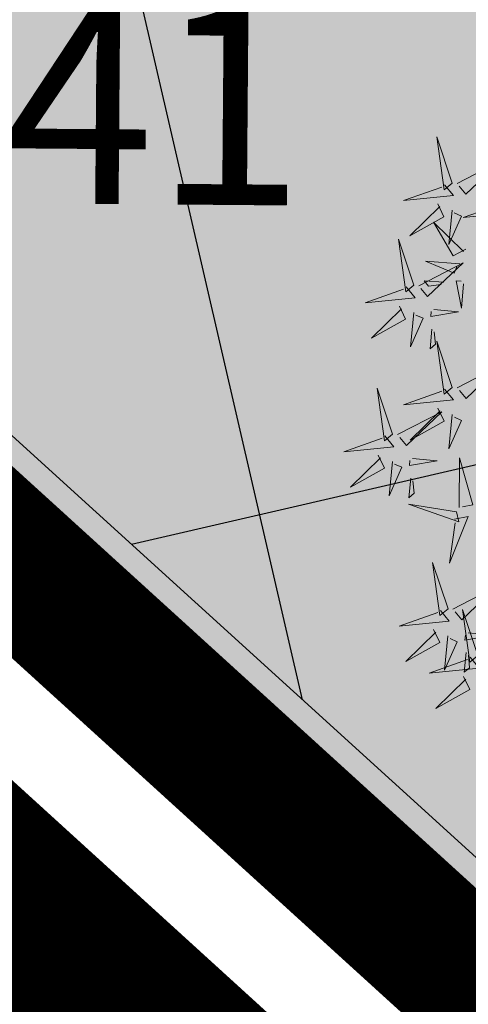
# Model space of a CAD drawing. Units: metres. Extents: x 547504 to 549640, y 6582617 to 6583268.
# Drawn here: x 548198 to 548200, y 6582903 to 6582907 of the extents above; entities that cross this region are included whole.
import ezdxf

# ---------------------------------------------------------------- set-up
doc = ezdxf.new("R2010")
doc.units = ezdxf.units.M
doc.header["$MEASUREMENT"] = 0
doc.linetypes.add('CENTER', pattern=[50.8, 31.75, -6.35, 6.35, -6.35])
doc.linetypes.add('DASHDOT', pattern=[25.4, 12.7, -6.35, 0, -6.35])
for name, color, linetype in [('+PUUD', 86, 'Continuous'), ('AED', 21, 'Continuous'), ('dp_krunt', 1, 'Continuous'), ('KORGUS-EH2000', 7, 'Continuous'), ('OPT-haljastus', 7, 'Continuous'), ('OPT-kaitsevöönd', 7, 'Continuous'), ('PIIR', 240, 'Continuous')]:
    doc.layers.add(name, color=color, linetype=linetype)
doc.layers.add('Dp.ala', color=7, linetype='DASHDOT', lineweight=0, true_color=0x0d0d0d)
doc.layers.add('OPT-plan.haljastus', color=7, linetype='Continuous', lineweight=9)
doc.styles.add('ITALIC', font='italic.shx')
doc.linetypes.add('VO_AED', pattern='A,2.5,[135,mkm,S=0.6,R=0,X=0,Y=0],5,[135,mkm,S=0.6,R=180,X=0,Y=0],2.5', length=10)

# ---------------------------------------------------------------- blocks, each defined once
blk = doc.blocks.new('dsfsdf')
at = {"layer": '+PUUD', "color": 78, "lineweight": 13}
for points in [[(545103.6372, 6584746.4481), (545103.5879, 6584746.5957), (545103.6114, 6584746.4268), (545103.6372, 6584746.4481)], [(545103.653, 6584746.4466), (545103.7949, 6584746.5202), (545103.6814, 6584746.4121), (545103.6601, 6584746.438)], [(545103.6129, 6584746.4425), (545103.6414, 6584746.4081), (545103.4811, 6584746.3918), (545103.6043, 6584746.4354)], [(545103.5912, 6584746.3812), (545103.611, 6584746.3396), (545103.5021, 6584746.2787), (545103.5983, 6584746.3725)], [(545103.6368, 6584746.3609), (545103.6263, 6584746.2508), (545103.6668, 6584746.3421), (545103.644, 6584746.3523)], [(545103.8041, 6584746.388), (545103.8325, 6584746.3535), (545103.6723, 6584746.3373), (545103.7954, 6584746.3809)], [(545103.6815, 6584746.2358), (545103.6404, 6584746.2151), (545103.5773, 6584746.3228), (545103.6731, 6584746.2285)], [(545103.5144, 6584746.1209), (545103.465, 6584746.2685), (545103.4885, 6584746.0996), (545103.5144, 6584746.1209)], [(545103.5301, 6584746.1193), (545103.672, 6584746.1929), (545103.5585, 6584746.0849), (545103.5372, 6584746.1107)], [(545103.6622, 6584746.1897), (545103.5519, 6584746.198), (545103.644, 6584746.1594), (545103.6537, 6584746.1824)], [(545103.49, 6584746.1153), (545103.5185, 6584746.0808), (545103.3582, 6584746.0646), (545103.4814, 6584746.1082)], [(545103.6101, 6584746.1302), (545103.5471, 6584746.135), (545103.5617, 6584746.118), (545103.6017, 6584746.123)], [(545103.6731, 6584746.1255), (545103.6671, 6584746.0468), (545103.6501, 6584746.1352), (545103.6659, 6584746.134)], [(545103.4683, 6584746.0539), (545103.4881, 6584746.0123), (545103.3792, 6584745.9514), (545103.4754, 6584746.0453)], [(545103.514, 6584746.0336), (545103.5035, 6584745.9235), (545103.5439, 6584746.0149), (545103.5211, 6584746.025)], [(545103.5784, 6584746.0433), (545103.657, 6584746.0356), (545103.5683, 6584746.0204), (545103.5698, 6584746.0362)], [(545103.5724, 6584745.9804), (545103.5663, 6584745.9175), (545103.5836, 6584745.9317), (545103.5795, 6584745.9717)], [(545103.6372, 6584745.7936), (545103.5879, 6584745.9412), (545103.6114, 6584745.7723), (545103.6372, 6584745.7936)], [(545103.653, 6584745.7921), (545103.7949, 6584745.8656), (545103.6814, 6584745.7576), (545103.6601, 6584745.7835)], [(545103.4461, 6584745.6436), (545103.3967, 6584745.7912), (545103.4203, 6584745.6223), (545103.4461, 6584745.6436)], [(545103.6129, 6584745.788), (545103.6414, 6584745.7535), (545103.4811, 6584745.7373), (545103.6043, 6584745.7809)], [(545103.4618, 6584745.6421), (545103.6037, 6584745.7156), (545103.4903, 6584745.6076), (545103.4689, 6584745.6335)], [(545103.5912, 6584745.7267), (545103.611, 6584745.6851), (545103.5021, 6584745.6242), (545103.5983, 6584745.718)], [(545103.6368, 6584745.7064), (545103.6263, 6584745.5963), (545103.6668, 6584745.6876), (545103.644, 6584745.6977)], [(545103.4218, 6584745.638), (545103.4502, 6584745.6035), (545103.29, 6584745.5873), (545103.4132, 6584745.6309)], [(545103.4, 6584745.5767), (545103.4199, 6584745.5351), (545103.3109, 6584745.4742), (545103.4072, 6584745.568)], [(545103.4457, 6584745.5564), (545103.4352, 6584745.4463), (545103.4757, 6584745.5376), (545103.4528, 6584745.5477)], [(545103.5101, 6584745.566), (545103.5887, 6584745.5584), (545103.5, 6584745.5432), (545103.5015, 6584745.5589)], [(545103.6595, 6584745.4084), (545103.6602, 6584745.5683), (545103.7033, 6584745.4176), (545103.6705, 6584745.4107)], [(545103.5041, 6584745.5031), (545103.4981, 6584745.4402), (545103.5153, 6584745.4544), (545103.5112, 6584745.4945)], [(545103.6509, 6584745.3952), (545103.4972, 6584745.4199), (545103.6578, 6584745.3624), (545103.6509, 6584745.3952)], [(545103.6446, 6584745.371), (545103.6883, 6584745.3802), (545103.6284, 6584745.2308), (545103.6469, 6584745.3601)], [(545103.6236, 6584745.0845), (545103.5742, 6584745.2322), (545103.5978, 6584745.0632), (545103.6236, 6584745.0845)], [(545103.6393, 6584745.083), (545103.7812, 6584745.1566), (545103.6678, 6584745.0485), (545103.6464, 6584745.0744)], [(545103.5993, 6584745.079), (545103.6277, 6584745.0445), (545103.4675, 6584745.0282), (545103.5906, 6584745.0719)], [(545103.7192, 6584744.9346), (545103.6698, 6584745.0822), (545103.6933, 6584744.9132), (545103.7192, 6584744.9346)], [(545103.5775, 6584745.0176), (545103.5974, 6584744.976), (545103.4884, 6584744.9151), (545103.5846, 6584745.009)], [(545103.6876, 6584745.0069), (545103.7662, 6584744.9993), (545103.6775, 6584744.9841), (545103.679, 6584744.9998)], [(545103.6232, 6584744.9973), (545103.6127, 6584744.8872), (545103.6531, 6584744.9785), (545103.6303, 6584744.9887)], [(545103.6816, 6584744.944), (545103.6756, 6584744.8811), (545103.6928, 6584744.8953), (545103.6887, 6584744.9354)], [(545103.6948, 6584744.929), (545103.7233, 6584744.8945), (545103.563, 6584744.8782), (545103.6862, 6584744.9219)], [(545103.6731, 6584744.8676), (545103.6929, 6584744.826), (545103.584, 6584744.7651), (545103.6802, 6584744.859)]]:
    blk.add_lwpolyline(points, dxfattribs=at)
blk = doc.blocks.new('*U94')
at = {"layer": 'OPT-plan.haljastus', "lineweight": 9, "xscale": 1.096963308332194, "yscale": 1.096963308332194, "zscale": 1.096963308332194, "rotation": 42.4482677183513}
blk.add_blockref('dsfsdf', (4433902.3373, -5733501.2209), dxfattribs=at)
blk = doc.blocks.new('*U95')
at = {"layer": 'OPT-haljastus', "color": 0, "linetype": 'ByBlock', "lineweight": -2, "transparency": 16777216, "rotation": 317.5699416609713}
blk.add_blockref('*U94', (548200.8826, 6582905.1208), dxfattribs=at)

msp = doc.modelspace()

# ---------------------------------------------------------------- hatches: boundary and pattern name
at = {"layer": 'OPT-haljastus', "ltscale": 0.5, "true_color": 0xd7ebd2, "transparency": 33554687}
h = msp.add_hatch(color=254, dxfattribs=at)
h.dxf.hatch_style = 1
h.paths.add_polyline_path([(548207.6875, 6582895.9103), (548176.1997, 6582924.5649), (548201.4167, 6582952.7916), (548195.8016, 6582970.8531), (548200.4901, 6582975.9732), (548244.8957, 6582937.4519)])
at = {"layer": 'OPT-haljastus', "ltscale": 0.5, "transparency": 33554687}
h = msp.add_hatch(dxfattribs=at)
h.set_pattern_fill('ANSI37', color=3, scale=20, angle=328)
h.set_pattern_definition([(13, (0, 0), (-0.5623776359, 2.435925162), []), (103, (0, 0), (-2.435925162, -0.5623776359), [])])
h.paths.add_polyline_path([(548153.2465, 6582945.8483), (548222.3376, 6582883.0489), (548230.7342, 6582887.9335), (548229.0181, 6582890.016), (548159.7494, 6582953.0679)])
at = {"layer": 'OPT-kaitsevöönd', "ltscale": 0.5}
h = msp.add_hatch(dxfattribs=at)
h.set_pattern_fill('ANSI31', color=33, scale=10, angle=305)
h.set_pattern_definition([(350, (0, 0), (0.21706022208, 1.23100969127), [])])
edge = h.paths.add_edge_path()
edge.add_line((548139.5687, 6582939.58), (548142.7921, 6582936.4531))
edge.add_line((548142.7921, 6582936.4531), (548148.5144, 6582942.5235))
edge.add_line((548148.5144, 6582942.5235), (548181.0727, 6582911.221))
edge.add_line((548181.0727, 6582911.221), (548218.4627, 6582877.7083))
edge.add_line((548218.4627, 6582877.7083), (548220.9334, 6582871.6192))
edge.add_line((548220.9334, 6582871.6192), (548224.0758, 6582866.4816))
edge.add_line((548224.0758, 6582866.4816), (548229.6472, 6582869.7025))
edge.add_line((548229.6472, 6582869.7025), (548229.7648, 6582869.749))
edge.add_line((548229.7648, 6582869.749), (548222.1765, 6582882.7151))
edge.add_line((548222.1765, 6582882.7151), (548185.258, 6582914.8589))
edge.add_line((548185.258, 6582914.8589), (548169.8726, 6582929.1158))
edge.add_line((548169.8726, 6582929.1158), (548151.9946, 6582946.3884))
edge.add_line((548151.9946, 6582946.3884), (548171.0501, 6582967.5657))
edge.add_arc((548169.6534, 6582969.4951), 2.3819, 305.8997, 497.4374)
edge.add_line((548167.8991, 6582971.1062), (548148.7545, 6582949.5355))
edge.add_line((548148.7545, 6582949.5355), (548147.1665, 6582951.044))
edge.add_line((548147.1665, 6582951.044), (548144.3009, 6582948.1956))
edge.add_line((548144.3009, 6582948.1956), (548146.096, 6582946.5438))
edge.add_line((548146.096, 6582946.5438), (548139.5687, 6582939.58))

# ---------------------------------------------------------------- linework, layer by layer
at = {"layer": 'AED', "linetype": 'VO_AED', "lineweight": 0, "ltscale": 0.5, "const_width": 0.1}
msp.add_lwpolyline([(548138.8601, 6582939.7104), (548144.71, 6582944.258), (548149.976, 6582948.222), (548156.205, 6582942.564), (548179.169, 6582921.732), (548193.884, 6582908.41), (548215.085, 6582889.064), (548222.249, 6582882.31), (548229.6472, 6582869.7025)], dxfattribs=at)
at = {"layer": 'Dp.ala', "color": 158, "linetype": 'CENTER', "ltscale": 0.3, "true_color": 0x002a38, "const_width": 1, "flags": 128}
msp.add_lwpolyline([(548205.1613, 6583028.2811), (548170.2747, 6582979.6724), (548144.3432, 6582952.1597), (548222.1771, 6582881.2618), (548334.8482, 6582947.6705), (548334.8482, 6582947.6705), (548317.7681, 6582974.9074), (548313.9071, 6582973.1548), (548313.9071, 6582973.1548), (548205.1613, 6583028.2811)], dxfattribs=at)
at = {"layer": 'dp_krunt', "ltscale": 0.5, "const_width": 0.4, "flags": 128}
msp.add_lwpolyline([(548207.6875, 6582895.9103), (548176.1997, 6582924.5649), (548201.4167, 6582952.7916), (548195.8016, 6582970.8531), (548200.4901, 6582975.9732), (548244.8957, 6582937.4519), (548207.6875, 6582895.9103)], dxfattribs=at)
at = {"layer": 'OPT-haljastus', "color": 3, "ltscale": 0.5, "flags": 128}
msp.add_lwpolyline([(548153.2465, 6582945.8483), (548222.3376, 6582883.0489), (548230.7342, 6582887.9335), (548229.0181, 6582890.016), (548159.7494, 6582953.0679), (548153.2465, 6582945.8483)], dxfattribs=at)
at = {"layer": 'OPT-kaitsevöönd', "color": 33, "ltscale": 0.5, "flags": 128}
msp.add_lwpolyline([(548139.5687, 6582939.58), (548142.7921, 6582936.4531), (548148.5144, 6582942.5235), (548181.0727, 6582911.221), (548218.4627, 6582877.7083), (548220.9334, 6582871.6192), (548224.0758, 6582866.4816), (548229.6472, 6582869.7025), (548229.7648, 6582869.749), (548222.1765, 6582882.7151), (548185.258, 6582914.8589), (548169.8726, 6582929.1158), (548151.9946, 6582946.3884), (548171.0501, 6582967.5657, 1.106117), (548167.8991, 6582971.1062), (548148.7545, 6582949.5355), (548147.1665, 6582951.044), (548144.3009, 6582948.1956), (548146.096, 6582946.5438), (548139.5687, 6582939.58)], format="xyb", dxfattribs=at)
at = {"layer": 'PIIR', "color": 36, "ltscale": 0.5, "const_width": 0.5, "flags": 128}
for points in [[(548145.65, 6582952.47), (548170.34, 6582977.67), (548200.01, 6583019.09), (548203.81, 6583024.4), (548205.54, 6583026.82), (548313.3, 6582972.28), (548331.21, 6582946.7), (548278.33, 6582915.64), (548222.28, 6582882.63), (548147.44, 6582950.74), (548145.65, 6582952.47)], [(547979.79, 6582830.55), (548082.41, 6582905.45), (548095.11, 6582901.13), (548097.92, 6582900.29), (548118.61, 6582923), (548127.36, 6582932.54), (548145.65, 6582952.47), (548147.44, 6582950.74), (548222.28, 6582882.63), (548265.91, 6582808.31), (548219.39, 6582781.01), (548202.05, 6582770.82), (548199.55, 6582775.13), (548194.4, 6582772.13), (548196.92, 6582767.81), (548143.52, 6582736.37), (548094.31, 6582707.5), (548076.98, 6582697.33), (548073.11, 6582694.14), (548022.44, 6582652.02), (548010.91, 6582642.35), (547975.9, 6582643.44)]]:
    msp.add_lwpolyline(points, dxfattribs=at)

# ---------------------------------------------------------------- block references
at = {"layer": 'OPT-haljastus', "color": 3}
msp.add_blockref('*U95', (0, 0), dxfattribs=at)

# ---------------------------------------------------------------- texts
at = {"layer": 'KORGUS-EH2000', "linetype": 'Continuous', "style": 'ITALIC'}
msp.add_text('41.41', height=0.7, rotation=359.5348, dxfattribs=at).set_placement((548196.689, 6582905.956))

doc.saveas('drawing.dxf')
